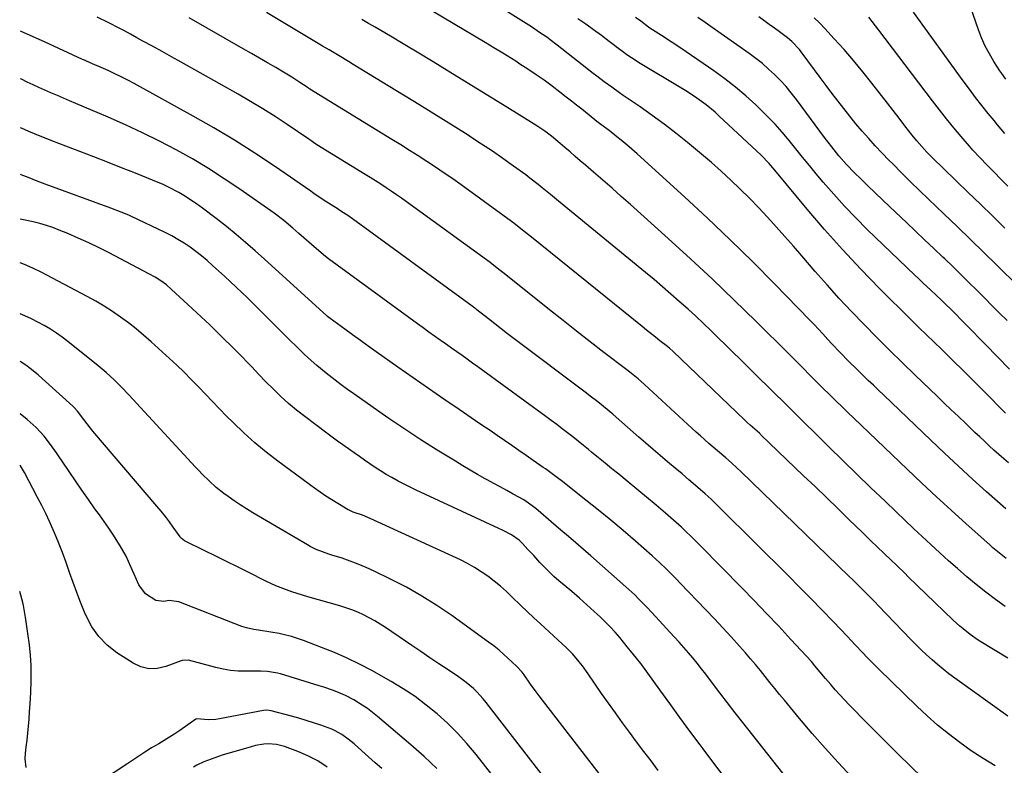
# Model space of a CAD drawing. Units: inches. Extents: x 1841541 to 1846808, y 415854 to 421178.
# Drawn here: x 1841544 to 1841940, y 417279 to 417578 of the extents above; entities that cross this region are included whole.
import ezdxf

# ---------------------------------------------------------------- set-up
doc = ezdxf.new("R2010")
doc.units = ezdxf.units.IN
doc.header["$MEASUREMENT"] = 0
doc.layers.add('7', color=7, linetype='Continuous')
doc.layers.add('8', color=7, linetype='Continuous')

msp = doc.modelspace()

# ---------------------------------------------------------------- linework, layer by layer
at = {"layer": '7', "color": 18}
for points in [[(1841939.9, 417342.57, 1864), (1841935.96, 417345.46, 1864), (1841932.07, 417348.42, 1864), (1841928.26, 417351.48, 1864), (1841924.51, 417354.61, 1864), (1841920.74, 417357.87, 1864), (1841917.14, 417361.04, 1864), (1841913.57, 417364.25, 1864), (1841910.03, 417367.49, 1864), (1841906.52, 417370.75, 1864), (1841903.01, 417374.03, 1864), (1841899.52, 417377.33, 1864), (1841896.04, 417380.64, 1864), (1841891.6, 417384.88, 1864), (1841885.93, 417390.33, 1864), (1841880.26, 417395.79, 1864), (1841874.62, 417401.28, 1864), (1841869, 417406.78, 1864), (1841864.37, 417411.33, 1864), (1841858.21, 417417.39, 1864), (1841852.05, 417423.45, 1864), (1841845.9, 417429.52, 1864), (1841839.76, 417435.59, 1864), (1841833.35, 417441.93, 1864), (1841830.41, 417444.83, 1864), (1841827.46, 417447.73, 1864), (1841824.5, 417450.63, 1864), (1841821.54, 417453.52, 1864), (1841818.55, 417456.39, 1864), (1841815.54, 417459.22, 1864), (1841812.49, 417462.02, 1864), (1841808.9, 417465.23, 1864), (1841805.53, 417468.17, 1864), (1841802.14, 417471.09, 1864), (1841798.72, 417473.98, 1864), (1841795.27, 417476.84, 1864), (1841760.33, 417505.54, 1864), (1841757.08, 417508.21, 1864), (1841753.83, 417510.86, 1864), (1841752.18, 417512.17, 1864), (1841748.85, 417514.74, 1864), (1841747.17, 417515.99, 1864), (1841742.2, 417519.6, 1864), (1841737.99, 417522.61, 1864), (1841733.75, 417525.56, 1864), (1841729.44, 417528.43, 1864), (1841725.11, 417531.25, 1864), (1841723.99, 417531.96, 1864), (1841719.06, 417535.08, 1864), (1841714.11, 417538.18, 1864), (1841709.15, 417541.26, 1864), (1841704.18, 417544.32, 1864), (1841677.83, 417560.44, 1864), (1841675.93, 417561.6, 1864), (1841672.13, 417563.88, 1864), (1841668.19, 417566.23, 1864), (1841665.53, 417567.79, 1864), (1841663.75, 417568.83, 1864), (1841661.1, 417570.41, 1864), (1841649.65, 417577.32, 1864), (1841643.04, 417581.29, 1864)], [(1841940.07, 417381.86, 1868), (1841932.34, 417388.76, 1868), (1841926.7, 417393.85, 1868), (1841921.09, 417398.98, 1868), (1841915.54, 417404.17, 1868), (1841910.02, 417409.39, 1868), (1841891.05, 417427.53, 1868), (1841888.98, 417429.51, 1868), (1841886.9, 417431.5, 1868), (1841884.83, 417433.48, 1868), (1841882.1, 417436.1, 1868), (1841880.37, 417437.78, 1868), (1841876.93, 417441.18, 1868), (1841873.55, 417444.64, 1868), (1841870.24, 417448.16, 1868), (1841868.6, 417449.94, 1868), (1841866.63, 417452.11, 1868), (1841864.86, 417454.01, 1868), (1841863.08, 417455.88, 1868), (1841861.28, 417457.75, 1868), (1841847.27, 417472.11, 1868), (1841838.38, 417481.06, 1868), (1841829.39, 417489.91, 1868), (1841820.24, 417498.59, 1868), (1841810.99, 417507.17, 1868), (1841791.95, 417524.53, 1868), (1841788.79, 417527.32, 1868), (1841785.55, 417530, 1868), (1841783.84, 417531.36, 1868), (1841780.64, 417533.85, 1868), (1841777.41, 417536.3, 1868), (1841775.81, 417537.54, 1868), (1841772.63, 417540.06, 1868), (1841769.67, 417542.45, 1868), (1841767.61, 417544.08, 1868), (1841765.55, 417545.7, 1868), (1841763.48, 417547.31, 1868), (1841760.88, 417549.32, 1868), (1841757.73, 417551.7, 1868), (1841754.54, 417554.03, 1868), (1841751.3, 417556.28, 1868), (1841748.02, 417558.48, 1868), (1841744.85, 417560.55, 1868), (1841743.13, 417561.67, 1868), (1841741.39, 417562.78, 1868), (1841737.9, 417564.95, 1868), (1841734.38, 417567.09, 1868), (1841730.85, 417569.2, 1868), (1841705.15, 417584.44, 1868)], [(1841939.67, 417532.6, 1884), (1841936.81, 417536.11, 1884), (1841935.38, 417537.87, 1884), (1841933.04, 417540.74, 1884), (1841930.47, 417543.95, 1884), (1841927.94, 417547.19, 1884), (1841925.46, 417550.47, 1884), (1841923.02, 417553.78, 1884), (1841903.04, 417581.39, 1884)], [(1841940.11, 417554.52, 1886), (1841938.51, 417556.73, 1886), (1841937.75, 417557.86, 1886), (1841935.35, 417561.59, 1886), (1841933.52, 417564.65, 1886), (1841931.84, 417567.8, 1886), (1841930.38, 417571.05, 1886), (1841929.08, 417574.37, 1886), (1841925.86, 417583.51, 1886)], [(1841940.89, 417321.88, 1862), (1841930.14, 417328.42, 1862), (1841928.64, 417329.38, 1862), (1841925.73, 417331.41, 1862), (1841922.96, 417333.63, 1862), (1841921.61, 417334.78, 1862), (1841918.99, 417337.19, 1862), (1841900.79, 417354.74, 1862), (1841899.63, 417355.85, 1862), (1841896.16, 417359.18, 1862), (1841893.85, 417361.39, 1862), (1841891.53, 417363.61, 1862), (1841888.09, 417366.9, 1862), (1841886.17, 417368.74, 1862), (1841884.26, 417370.59, 1862), (1841882.36, 417372.44, 1862), (1841877.09, 417377.57, 1862), (1841872.54, 417381.98, 1862), (1841867.99, 417386.38, 1862), (1841863.44, 417390.78, 1862), (1841858.87, 417395.17, 1862), (1841841.7, 417411.64, 1862), (1841841.54, 417411.8, 1862), (1841841.06, 417412.26, 1862), (1841837.36, 417415.51, 1862), (1841836.21, 417416.53, 1862), (1841835.65, 417417.05, 1862), (1841835.09, 417417.58, 1862), (1841806.44, 417445.1, 1862), (1841805.01, 417446.37, 1862), (1841804.42, 417446.85, 1862), (1841804.12, 417447.08, 1862), (1841801.09, 417449.4, 1862), (1841799.28, 417450.8, 1862), (1841795.69, 417453.62, 1862), (1841793.9, 417455.06, 1862), (1841749.42, 417491, 1862), (1841748.25, 417491.94, 1862), (1841745.92, 417493.81, 1862), (1841742.38, 417496.57, 1862), (1841739.98, 417498.35, 1862), (1841721.19, 417511.99, 1862), (1841717.81, 417514.4, 1862), (1841714.4, 417516.78, 1862), (1841710.95, 417519.11, 1862), (1841707.48, 417521.4, 1862), (1841703.98, 417523.65, 1862), (1841700.46, 417525.88, 1862), (1841696.94, 417528.08, 1862), (1841693.4, 417530.27, 1862), (1841660.37, 417550.5, 1862), (1841659.96, 417550.77, 1862), (1841659.3, 417551.22, 1862), (1841656.37, 417553.21, 1862), (1841654.77, 417554.27, 1862), (1841653.15, 417555.31, 1862), (1841649.85, 417557.31, 1862), (1841646.68, 417559.15, 1862), (1841643.43, 417561.04, 1862), (1841640.18, 417562.93, 1862), (1841636.92, 417564.8, 1862), (1841633.66, 417566.67, 1862), (1841611.91, 417579.13, 1862)], [(1841940.26, 417361.9, 1866), (1841937.57, 417364.03, 1866), (1841934.94, 417366.24, 1866), (1841933.65, 417367.37, 1866), (1841924.17, 417375.85, 1866), (1841918.17, 417381.27, 1866), (1841912.21, 417386.72, 1866), (1841906.31, 417392.23, 1866), (1841900.44, 417397.79, 1866), (1841879.03, 417418.28, 1866), (1841876.66, 417420.56, 1866), (1841874.29, 417422.85, 1866), (1841871.93, 417425.15, 1866), (1841868.92, 417428.1, 1866), (1841866.9, 417430.1, 1866), (1841864.89, 417432.09, 1866), (1841862.88, 417434.1, 1866), (1841860.88, 417436.1, 1866), (1841858.88, 417438.12, 1866), (1841856.88, 417440.12, 1866), (1841854.87, 417442.13, 1866), (1841852.86, 417444.13, 1866), (1841839.67, 417457.23, 1866), (1841830.99, 417465.71, 1866), (1841822.23, 417474.11, 1866), (1841813.35, 417482.37, 1866), (1841804.38, 417490.54, 1866), (1841789.22, 417504.13, 1866), (1841785.56, 417507.4, 1866), (1841781.88, 417510.64, 1866), (1841778.19, 417513.86, 1866), (1841774.47, 417517.06, 1866), (1841771.16, 417519.9, 1866), (1841769.09, 417521.68, 1866), (1841767.03, 417523.46, 1866), (1841764.97, 417525.24, 1866), (1841762.92, 417527.03, 1866), (1841760.07, 417529.5, 1866), (1841757.47, 417531.61, 1866), (1841754.79, 417533.61, 1866), (1841752.02, 417535.49, 1866), (1841750.61, 417536.39, 1866), (1841739.52, 417543.25, 1866), (1841733.65, 417546.88, 1866), (1841727.77, 417550.5, 1866), (1841721.89, 417554.12, 1866), (1841716.01, 417557.72, 1866), (1841715.58, 417557.99, 1866), (1841709.9, 417561.45, 1866), (1841704.21, 417564.89, 1866), (1841698.51, 417568.3, 1866), (1841692.8, 417571.7, 1866), (1841686.67, 417575.33, 1866), (1841684.01, 417576.9, 1866), (1841681.35, 417578.47, 1866)], [(1841940.04, 417420.29, 1872), (1841938.27, 417422.06, 1872), (1841936.5, 417423.83, 1872), (1841934.75, 417425.61, 1872), (1841932.99, 417427.39, 1872), (1841930.89, 417429.54, 1872), (1841928.08, 417432.39, 1872), (1841925.25, 417435.22, 1872), (1841922.4, 417438.03, 1872), (1841919.53, 417440.82, 1872), (1841914.35, 417445.82, 1872), (1841911.28, 417448.8, 1872), (1841908.22, 417451.78, 1872), (1841905.17, 417454.77, 1872), (1841902.13, 417457.78, 1872), (1841889.39, 417470.44, 1872), (1841881.84, 417478.15, 1872), (1841874.44, 417486, 1872), (1841867.27, 417494.07, 1872), (1841860.25, 417502.27, 1872), (1841847.9, 417517.12, 1872), (1841844.95, 417520.62, 1872), (1841841.78, 417523.93, 1872), (1841824.97, 417539.69, 1872), (1841823.26, 417541.23, 1872), (1841819.7, 417544.15, 1872), (1841815.98, 417546.86, 1872), (1841812.13, 417549.39, 1872), (1841810.17, 417550.6, 1872), (1841792.44, 417561.21, 1872), (1841791.49, 417561.8, 1872), (1841787.79, 417564.31, 1872), (1841786, 417565.64, 1872), (1841785.1, 417566.31, 1872), (1841780.71, 417569.67, 1872), (1841777.6, 417572, 1872), (1841774.47, 417574.3, 1872), (1841771.29, 417576.54, 1872), (1841768.1, 417578.75, 1872)], [(1841941.65, 417437.93, 1874), (1841936.76, 417442.88, 1874), (1841931.91, 417447.85, 1874), (1841924.3, 417455.71, 1874), (1841922.23, 417457.83, 1874), (1841920.15, 417459.94, 1874), (1841918.05, 417462.04, 1874), (1841915.93, 417464.1, 1874), (1841914.43, 417465.53, 1874), (1841911.99, 417467.83, 1874), (1841909.97, 417469.69, 1874), (1841906.74, 417472.71, 1874), (1841905.13, 417474.23, 1874), (1841903.54, 417475.76, 1874), (1841884.42, 417494.15, 1874), (1841879.81, 417498.73, 1874), (1841875.3, 417503.41, 1874), (1841870.95, 417508.23, 1874), (1841866.7, 417513.15, 1874), (1841863.9, 417516.5, 1874), (1841861.15, 417519.82, 1874), (1841858.4, 417523.16, 1874), (1841855.69, 417526.52, 1874), (1841852.99, 417529.89, 1874), (1841850.23, 417533.21, 1874), (1841847.38, 417536.45, 1874), (1841844.4, 417539.55, 1874), (1841841.32, 417542.57, 1874), (1841839.65, 417544.13, 1874), (1841835.6, 417547.78, 1874), (1841831.44, 417551.3, 1874), (1841827.13, 417554.63, 1874), (1841822.71, 417557.83, 1874), (1841809.56, 417566.93, 1874), (1841805.68, 417569.55, 1874), (1841801.73, 417572.07, 1874), (1841798.07, 417574.35, 1874), (1841797.45, 417574.77, 1874), (1841796.53, 417575.41, 1874), (1841793.38, 417577.75, 1874), (1841791.25, 417579.26, 1874)], [(1841940.6, 417457.52, 1876), (1841937.62, 417460.5, 1876), (1841934.65, 417463.48, 1876), (1841931.67, 417466.45, 1876), (1841928.69, 417469.43, 1876), (1841925.17, 417472.92, 1876), (1841921.99, 417476.05, 1876), (1841918.79, 417479.16, 1876), (1841915.58, 417482.25, 1876), (1841914.76, 417483.04, 1876), (1841911.12, 417486.51, 1876), (1841907.48, 417489.98, 1876), (1841903.83, 417493.44, 1876), (1841900.18, 417496.89, 1876), (1841893.51, 417503.17, 1876), (1841890.56, 417505.96, 1876), (1841887.63, 417508.77, 1876), (1841884.71, 417511.59, 1876), (1841881.8, 417514.42, 1876), (1841879.32, 417516.85, 1876), (1841876.09, 417520.2, 1876), (1841873.04, 417523.71, 1876), (1841870.13, 417527.34, 1876), (1841867.31, 417531.04, 1876), (1841855.95, 417546.32, 1876), (1841853.91, 417548.94, 1876), (1841851.78, 417551.49, 1876), (1841849.54, 417553.94, 1876), (1841847.21, 417556.31, 1876), (1841844.77, 417558.57, 1876), (1841842.27, 417560.75, 1876), (1841839.66, 417562.8, 1876), (1841836.99, 417564.77, 1876), (1841822.1, 417575.19, 1876), (1841819.23, 417577.21, 1876), (1841816.35, 417579.22, 1876)], [(1841945.11, 417471.27, 1878), (1841936.6, 417479.65, 1878), (1841931.28, 417484.87, 1878), (1841925.94, 417490.07, 1878), (1841920.58, 417495.24, 1878), (1841915.21, 417500.4, 1878), (1841909.08, 417506.26, 1878), (1841905.45, 417509.76, 1878), (1841901.83, 417513.28, 1878), (1841898.24, 417516.83, 1878), (1841894.68, 417520.41, 1878), (1841893.1, 417521.99, 1878), (1841890.37, 417524.81, 1878), (1841887.67, 417527.67, 1878), (1841885.04, 417530.59, 1878), (1841882.42, 417533.57, 1878), (1841879.9, 417536.56, 1878), (1841877.41, 417539.58, 1878), (1841874.98, 417542.65, 1878), (1841872.58, 417545.74, 1878), (1841870.22, 417548.87, 1878), (1841867.86, 417551.99, 1878), (1841865.52, 417555.13, 1878), (1841863.19, 417558.27, 1878), (1841857.86, 417565.49, 1878), (1841857.17, 417566.37, 1878), (1841854.14, 417569.64, 1878), (1841852.44, 417571.09, 1878), (1841849.18, 417573.48, 1878), (1841847.09, 417575, 1878), (1841844.99, 417576.51, 1878), (1841842.9, 417578.03, 1878), (1841840.81, 417579.55, 1878)], [(1841940.92, 417511.49, 1882), (1841938.17, 417514.33, 1882), (1841935.39, 417517.13, 1882), (1841932.61, 417519.93, 1882), (1841929.65, 417522.97, 1882), (1841926.85, 417526.03, 1882), (1841925.49, 417527.59, 1882), (1841922.2, 417531.46, 1882), (1841919.24, 417535, 1882), (1841916.32, 417538.57, 1882), (1841913.46, 417542.19, 1882), (1841910.64, 417545.83, 1882), (1841889.08, 417574.11, 1882), (1841887.72, 417575.89, 1882), (1841885, 417579.45, 1882)], [(1841935.81, 417278.65, 1858), (1841930.95, 417281.56, 1858), (1841926.23, 417284.68, 1858), (1841921.59, 417287.95, 1858), (1841917.1, 417291.41, 1858), (1841912.7, 417294.99, 1858), (1841908.46, 417298.74, 1858), (1841904.31, 417302.61, 1858), (1841889.02, 417317.47, 1858), (1841887.41, 417319.07, 1858), (1841884.23, 417322.3, 1858), (1841882.67, 417323.95, 1858), (1841879.56, 417327.26, 1858), (1841878, 417328.9, 1858), (1841876.44, 417330.55, 1858), (1841870.7, 417336.57, 1858), (1841866.25, 417341.2, 1858), (1841861.77, 417345.81, 1858), (1841857.26, 417350.38, 1858), (1841852.72, 417354.93, 1858), (1841825.51, 417381.94, 1858), (1841823.97, 417383.47, 1858), (1841821.64, 417385.73, 1858), (1841819.23, 417387.92, 1858), (1841815.44, 417391.22, 1858), (1841812.72, 417393.57, 1858), (1841809.98, 417395.91, 1858), (1841807.24, 417398.23, 1858), (1841804.17, 417400.8, 1858), (1841801.25, 417403.24, 1858), (1841798.35, 417405.7, 1858), (1841795.48, 417408.19, 1858), (1841792.61, 417410.68, 1858), (1841783.58, 417418.63, 1858), (1841782.13, 417419.9, 1858), (1841780.66, 417421.15, 1858), (1841777.68, 417423.6, 1858), (1841776.17, 417424.81, 1858), (1841773.12, 417427.18, 1858), (1841771.59, 417428.35, 1858), (1841742.49, 417450.19, 1858), (1841739.9, 417452.16, 1858), (1841737.31, 417454.14, 1858), (1841734.74, 417456.14, 1858), (1841732.18, 417458.15, 1858), (1841727.54, 417461.82, 1858), (1841727.07, 417462.19, 1858), (1841726.37, 417462.73, 1858), (1841725.66, 417463.26, 1858), (1841677.48, 417498.39, 1858), (1841676.07, 417499.39, 1858), (1841673.91, 417500.84, 1858), (1841672.46, 417501.78, 1858), (1841671.73, 417502.24, 1858), (1841666.09, 417505.79, 1858), (1841662.07, 417508.52, 1858), (1841661.41, 417508.98, 1858), (1841660.74, 417509.44, 1858), (1841646.23, 417519.47, 1858), (1841638.23, 417524.82, 1858), (1841630.12, 417530, 1858), (1841621.86, 417534.93, 1858), (1841613.5, 417539.69, 1858), (1841589.81, 417552.71, 1858), (1841587.22, 417554.08, 1858), (1841584.62, 417555.42, 1858), (1841581.98, 417556.69, 1858), (1841579.32, 417557.92, 1858), (1841575.61, 417559.58, 1858), (1841573.97, 417560.3, 1858), (1841570.69, 417561.72, 1858), (1841569.87, 417562.08, 1858), (1841569.05, 417562.45, 1858), (1841553.78, 417569.44, 1858), (1841545.62, 417573.15, 1858), (1841544.17, 417573.8, 1858)], [(1841906.98, 417273.43, 1856), (1841901.34, 417278.9, 1856), (1841897.06, 417283.09, 1856), (1841892.81, 417287.3, 1856), (1841888.58, 417291.54, 1856), (1841884.37, 417295.8, 1856), (1841877.18, 417303.12, 1856), (1841875.27, 417305.1, 1856), (1841873.4, 417307.11, 1856), (1841871.56, 417309.16, 1856), (1841869.76, 417311.24, 1856), (1841867.62, 417313.76, 1856), (1841865.52, 417316.3, 1856), (1841863.42, 417318.84, 1856), (1841861.96, 417320.48, 1856), (1841853.74, 417329.41, 1856), (1841848.86, 417334.66, 1856), (1841843.95, 417339.87, 1856), (1841838.98, 417345.04, 1856), (1841833.98, 417350.17, 1856), (1841817.38, 417367.03, 1856), (1841814.17, 417370.26, 1856), (1841810.9, 417373.43, 1856), (1841809.77, 417374.45, 1856), (1841808.64, 417375.46, 1856), (1841803.34, 417380.06, 1856), (1841799.53, 417383.34, 1856), (1841795.7, 417386.6, 1856), (1841791.83, 417389.81, 1856), (1841787.94, 417392.99, 1856), (1841784.56, 417395.73, 1856), (1841781.83, 417397.94, 1856), (1841779.1, 417400.17, 1856), (1841776.38, 417402.39, 1856), (1841773.66, 417404.63, 1856), (1841772.42, 417405.65, 1856), (1841770.32, 417407.36, 1856), (1841768.2, 417409.06, 1856), (1841766.07, 417410.74, 1856), (1841763.93, 417412.41, 1856), (1841761.77, 417414.05, 1856), (1841759.6, 417415.69, 1856), (1841757.42, 417417.31, 1856), (1841755.24, 417418.92, 1856), (1841729.94, 417437.41, 1856), (1841727.86, 417438.92, 1856), (1841725.77, 417440.43, 1856), (1841723.68, 417441.93, 1856), (1841721.58, 417443.42, 1856), (1841719.48, 417444.91, 1856), (1841717.38, 417446.4, 1856), (1841715.28, 417447.89, 1856), (1841713.18, 417449.37, 1856), (1841712.81, 417449.63, 1856), (1841710.53, 417451.25, 1856), (1841708.25, 417452.88, 1856), (1841705.98, 417454.52, 1856), (1841703.72, 417456.17, 1856), (1841667.94, 417482.3, 1856), (1841666.68, 417483.24, 1856), (1841663.06, 417486.28, 1856), (1841656.04, 417492.55, 1856), (1841653.62, 417494.66, 1856), (1841649.9, 417497.72, 1856), (1841646.04, 417500.6, 1856), (1841632.26, 417510.27, 1856), (1841626.01, 417514.5, 1856), (1841619.67, 417518.57, 1856), (1841613.19, 417522.42, 1856), (1841606.61, 417526.12, 1856), (1841599.92, 417529.61, 1856), (1841593.17, 417532.97, 1856), (1841586.32, 417536.13, 1856), (1841579.41, 417539.17, 1856), (1841566.34, 417544.7, 1856), (1841563.86, 417545.75, 1856), (1841561.39, 417546.81, 1856), (1841558.92, 417547.87, 1856), (1841556.31, 417548.99, 1856), (1841553.93, 417550.04, 1856), (1841551.54, 417551.11, 1856), (1841549.17, 417552.2, 1856), (1841546.81, 417553.31, 1856), (1841544.46, 417554.43, 1856), (1841544.14, 417554.59, 1856)], [(1841878.16, 417274.18, 1854), (1841872.78, 417279.9, 1854), (1841867.49, 417285.69, 1854), (1841862.32, 417291.6, 1854), (1841857.24, 417297.58, 1854), (1841851.13, 417304.93, 1854), (1841849.18, 417307.3, 1854), (1841847.24, 417309.69, 1854), (1841845.32, 417312.09, 1854), (1841843.42, 417314.51, 1854), (1841841.51, 417316.92, 1854), (1841839.56, 417319.3, 1854), (1841837.57, 417321.64, 1854), (1841835.54, 417323.95, 1854), (1841833.05, 417326.74, 1854), (1841829.73, 417330.41, 1854), (1841826.39, 417334.05, 1854), (1841823.01, 417337.66, 1854), (1841819.6, 417341.24, 1854), (1841809.2, 417352.05, 1854), (1841807.85, 417353.45, 1854), (1841805.11, 417356.25, 1854), (1841803.74, 417357.65, 1854), (1841800.94, 417360.37, 1854), (1841799.5, 417361.69, 1854), (1841798.04, 417362.99, 1854), (1841791.25, 417368.9, 1854), (1841786.34, 417373.11, 1854), (1841781.4, 417377.26, 1854), (1841776.39, 417381.33, 1854), (1841771.34, 417385.35, 1854), (1841761.35, 417393.19, 1854), (1841760.47, 417393.87, 1854), (1841757.8, 417395.9, 1854), (1841755.08, 417397.88, 1854), (1841754.17, 417398.52, 1854), (1841750.22, 417401.28, 1854), (1841747.33, 417403.3, 1854), (1841744.44, 417405.31, 1854), (1841741.54, 417407.31, 1854), (1841738.64, 417409.31, 1854), (1841735.73, 417411.3, 1854), (1841732.82, 417413.29, 1854), (1841729.91, 417415.27, 1854), (1841727, 417417.26, 1854), (1841720.41, 417421.74, 1854), (1841714.22, 417425.97, 1854), (1841708.04, 417430.23, 1854), (1841701.88, 417434.52, 1854), (1841695.73, 417438.83, 1854), (1841687.03, 417444.97, 1854), (1841683.87, 417447.21, 1854), (1841680.72, 417449.46, 1854), (1841677.58, 417451.73, 1854), (1841674.44, 417454, 1854), (1841668.57, 417458.28, 1854), (1841668, 417458.72, 1854), (1841667.45, 417459.19, 1854), (1841667.27, 417459.34, 1854), (1841667.09, 417459.5, 1854), (1841642.15, 417482.19, 1854), (1841638.4, 417485.54, 1854), (1841634.6, 417488.84, 1854), (1841630.74, 417492.07, 1854), (1841626.84, 417495.25, 1854), (1841623.34, 417498.05, 1854), (1841621.14, 417499.77, 1854), (1841618.92, 417501.45, 1854), (1841616.66, 417503.09, 1854), (1841614.38, 417504.7, 1854), (1841613.62, 417505.22, 1854), (1841609.71, 417507.75, 1854), (1841607.69, 417508.92, 1854), (1841603.56, 417511.1, 1854), (1841601.46, 417512.12, 1854), (1841597.17, 417513.96, 1854), (1841590.33, 417516.68, 1854), (1841584.74, 417518.89, 1854), (1841579.14, 417521.1, 1854), (1841573.53, 417523.28, 1854), (1841567.91, 417525.45, 1854), (1841556.74, 417529.75, 1854), (1841554.4, 417530.67, 1854), (1841552.06, 417531.59, 1854), (1841549.73, 417532.54, 1854), (1841547.41, 417533.5, 1854), (1841544.45, 417534.76, 1854), (1841544.11, 417534.92, 1854)], [(1841856.51, 417267.99, 1852), (1841834.39, 417296.03, 1852), (1841831.31, 417299.96, 1852), (1841828.24, 417303.91, 1852), (1841825.2, 417307.88, 1852), (1841822.18, 417311.87, 1852), (1841819.52, 417315.41, 1852), (1841817.82, 417317.61, 1852), (1841816.1, 417319.8, 1852), (1841814.32, 417321.94, 1852), (1841812.52, 417324.06, 1852), (1841810.69, 417326.16, 1852), (1841808.84, 417328.24, 1852), (1841806.98, 417330.31, 1852), (1841805.1, 417332.36, 1852), (1841800.92, 417336.89, 1852), (1841797.65, 417340.41, 1852), (1841796.01, 417342.16, 1852), (1841792.68, 417345.62, 1852), (1841790.97, 417347.31, 1852), (1841787.44, 417350.56, 1852), (1841773.31, 417362.95, 1852), (1841770.33, 417365.56, 1852), (1841767.34, 417368.15, 1852), (1841764.33, 417370.73, 1852), (1841761.32, 417373.31, 1852), (1841757.36, 417376.68, 1852), (1841756.33, 417377.56, 1852), (1841753.27, 417380.26, 1852), (1841751.21, 417382.03, 1852), (1841747.4, 417384.83, 1852), (1841746.39, 417385.45, 1852), (1841742.18, 417387.79, 1852), (1841739.54, 417389.23, 1852), (1841736.91, 417390.67, 1852), (1841734.28, 417392.11, 1852), (1841731.64, 417393.54, 1852), (1841730.83, 417393.98, 1852), (1841727.81, 417395.66, 1852), (1841724.8, 417397.38, 1852), (1841721.83, 417399.15, 1852), (1841718.88, 417400.96, 1852), (1841711.6, 417405.49, 1852), (1841705.07, 417409.65, 1852), (1841698.58, 417413.87, 1852), (1841692.16, 417418.2, 1852), (1841685.79, 417422.61, 1852), (1841678.09, 417428.03, 1852), (1841675.55, 417429.84, 1852), (1841673.04, 417431.68, 1852), (1841670.55, 417433.56, 1852), (1841666.9, 417436.4, 1852), (1841663.25, 417439.39, 1852), (1841659.72, 417442.54, 1852), (1841658, 417444.16, 1852), (1841654.59, 417447.44, 1852), (1841652.91, 417449.11, 1852), (1841644.21, 417457.83, 1852), (1841639.77, 417462.22, 1852), (1841635.29, 417466.58, 1852), (1841630.76, 417470.88, 1852), (1841626.19, 417475.15, 1852), (1841621.27, 417479.69, 1852), (1841619.11, 417481.61, 1852), (1841616.89, 417483.48, 1852), (1841614.61, 417485.26, 1852), (1841612.27, 417486.98, 1852), (1841609.87, 417488.59, 1852), (1841607.41, 417490.12, 1852), (1841604.88, 417491.52, 1852), (1841602.3, 417492.83, 1852), (1841588.69, 417499.36, 1852), (1841587.68, 417499.82, 1852), (1841584.59, 417501.1, 1852), (1841580.42, 417502.65, 1852), (1841554.06, 417512.36, 1852), (1841550.84, 417513.56, 1852), (1841547.62, 417514.79, 1852), (1841544.42, 417516.05, 1852), (1841544.07, 417516.19, 1852)], [(1841800.43, 417276.74, 1848), (1841797.54, 417280.57, 1848), (1841794.64, 417284.4, 1848), (1841791.75, 417288.24, 1848), (1841788.87, 417292.09, 1848), (1841786.01, 417295.95, 1848), (1841783.19, 417299.84, 1848), (1841780.41, 417303.76, 1848), (1841777.67, 417307.7, 1848), (1841772.3, 417315.52, 1848), (1841769.95, 417318.77, 1848), (1841768.7, 417320.35, 1848), (1841766.09, 417323.41, 1848), (1841763.3, 417326.3, 1848), (1841761.85, 417327.69, 1848), (1841753.16, 417335.62, 1848), (1841750.45, 417338.12, 1848), (1841747.75, 417340.64, 1848), (1841745.08, 417343.19, 1848), (1841741.78, 417346.4, 1848), (1841739.43, 417348.61, 1848), (1841737.02, 417350.76, 1848), (1841734.52, 417352.8, 1848), (1841731.97, 417354.77, 1848), (1841729.32, 417356.61, 1848), (1841726.6, 417358.33, 1848), (1841723.79, 417359.88, 1848), (1841720.9, 417361.32, 1848), (1841684.71, 417377.98, 1848), (1841683.65, 417378.45, 1848), (1841681.5, 417379.31, 1848), (1841677.78, 417380.59, 1848), (1841676.15, 417381.3, 1848), (1841675.76, 417381.52, 1848), (1841671.67, 417383.95, 1848), (1841669.26, 417385.42, 1848), (1841666.88, 417386.94, 1848), (1841664.55, 417388.54, 1848), (1841662.25, 417390.18, 1848), (1841647.5, 417401.03, 1848), (1841642.81, 417404.65, 1848), (1841638.24, 417408.42, 1848), (1841633.84, 417412.38, 1848), (1841629.57, 417416.49, 1848), (1841626.96, 417419.11, 1848), (1841624.09, 417422.02, 1848), (1841621.24, 417424.95, 1848), (1841618.41, 417427.9, 1848), (1841615.59, 417430.87, 1848), (1841612.75, 417433.81, 1848), (1841609.87, 417436.71, 1848), (1841606.92, 417439.53, 1848), (1841603.93, 417442.32, 1848), (1841596.56, 417448.99, 1848), (1841593.59, 417451.59, 1848), (1841590.57, 417454.13, 1848), (1841587.46, 417456.55, 1848), (1841584.3, 417458.91, 1848), (1841581.05, 417461.15, 1848), (1841577.74, 417463.29, 1848), (1841574.34, 417465.29, 1848), (1841570.89, 417467.19, 1848), (1841552.36, 417476.89, 1848), (1841549.09, 417478.5, 1848), (1841545.77, 417480, 1848), (1841544.01, 417480.69, 1848)], [(1841779.32, 417272.05, 1846), (1841752.6, 417306.72, 1846), (1841751.42, 417308.28, 1846), (1841749.1, 417311.43, 1846), (1841746.48, 417315.12, 1846), (1841745.68, 417316.2, 1846), (1841743.47, 417318.71, 1846), (1841740.01, 417321.88, 1846), (1841738.26, 417323.46, 1846), (1841736.5, 417325.03, 1846), (1841733.75, 417327.26, 1846), (1841732.8, 417327.96, 1846), (1841717.41, 417338.98, 1846), (1841711.49, 417343, 1846), (1841705.44, 417346.82, 1846), (1841699.21, 417350.33, 1846), (1841692.86, 417353.63, 1846), (1841686.21, 417356.88, 1846), (1841683.06, 417358.33, 1846), (1841679.87, 417359.68, 1846), (1841676.63, 417360.89, 1846), (1841673.34, 417362.01, 1846), (1841669.27, 417363.29, 1846), (1841668, 417363.71, 1846), (1841665.47, 417364.59, 1846), (1841662.98, 417365.56, 1846), (1841660.57, 417366.72, 1846), (1841659.4, 417367.37, 1846), (1841637.53, 417380.24, 1846), (1841634.97, 417381.8, 1846), (1841632.44, 417383.41, 1846), (1841629.97, 417385.09, 1846), (1841627.52, 417386.82, 1846), (1841625.84, 417388.05, 1846), (1841622.77, 417390.46, 1846), (1841619.88, 417393.08, 1846), (1841617.12, 417395.83, 1846), (1841615.77, 417397.24, 1846), (1841614.43, 417398.67, 1846), (1841587.67, 417427.68, 1846), (1841584.73, 417430.77, 1846), (1841581.7, 417433.76, 1846), (1841578.56, 417436.64, 1846), (1841576.94, 417438.02, 1846), (1841575.29, 417439.37, 1846), (1841563.2, 417449.05, 1846), (1841560.91, 417450.79, 1846), (1841558.56, 417452.46, 1846), (1841556.13, 417454.01, 1846), (1841553.64, 417455.48, 1846), (1841551.1, 417456.85, 1846), (1841548.53, 417458.16, 1846), (1841545.91, 417459.39, 1846), (1841543.98, 417460.23, 1846)], [(1841766.18, 417258.93, 1844), (1841731.32, 417304.11, 1844), (1841730.11, 417305.58, 1844), (1841727.52, 417308.36, 1844), (1841726.14, 417309.67, 1844), (1841723.21, 417312.11, 1844), (1841721.68, 417313.24, 1844), (1841720.12, 417314.34, 1844), (1841715.95, 417317.13, 1844), (1841712.29, 417319.59, 1844), (1841708.63, 417322.06, 1844), (1841704.98, 417324.53, 1844), (1841701.33, 417327.02, 1844), (1841690.82, 417334.19, 1844), (1841688.68, 417335.57, 1844), (1841686.51, 417336.89, 1844), (1841684.28, 417338.1, 1844), (1841682.01, 417339.25, 1844), (1841679.68, 417340.29, 1844), (1841677.33, 417341.24, 1844), (1841674.93, 417342.08, 1844), (1841672.51, 417342.84, 1844), (1841659.58, 417346.53, 1844), (1841657.42, 417347.17, 1844), (1841653.11, 417348.54, 1844), (1841650.98, 417349.28, 1844), (1841646.78, 417350.91, 1844), (1841644.72, 417351.84, 1844), (1841642.69, 417352.81, 1844), (1841635.64, 417356.36, 1844), (1841631.3, 417358.54, 1844), (1841626.95, 417360.71, 1844), (1841622.6, 417362.86, 1844), (1841618.24, 417365, 1844), (1841610.05, 417369.01, 1844), (1841608.66, 417370.12, 1844), (1841608.47, 417370.35, 1844), (1841608.29, 417370.59, 1844), (1841605.53, 417374.48, 1844), (1841603.94, 417376.65, 1844), (1841602.32, 417378.78, 1844), (1841600.65, 417380.88, 1844), (1841598.93, 417382.94, 1844), (1841573.19, 417413.13, 1844), (1841572.26, 417414.25, 1844), (1841569.6, 417417.71, 1844), (1841567.04, 417421.14, 1844), (1841565.66, 417422.64, 1844), (1841565.16, 417423.11, 1844), (1841552.83, 417434.25, 1844), (1841551.24, 417435.64, 1844), (1841547.97, 417438.28, 1844), (1841546.28, 417439.54, 1844), (1841543.94, 417441.05, 1844)], [(1841742.83, 417263.39, 1842), (1841727.19, 417283.21, 1842), (1841723.56, 417287.55, 1842), (1841719.78, 417291.73, 1842), (1841715.76, 417295.69, 1842), (1841711.58, 417299.49, 1842), (1841707.19, 417303.05, 1842), (1841702.67, 417306.42, 1842), (1841697.96, 417309.52, 1842), (1841693.12, 417312.43, 1842), (1841685.28, 417316.85, 1842), (1841680.37, 417319.46, 1842), (1841675.39, 417321.92, 1842), (1841670.3, 417324.14, 1842), (1841665.13, 417326.2, 1842), (1841657.89, 417328.91, 1842), (1841654.67, 417330.02, 1842), (1841653.04, 417330.52, 1842), (1841649.74, 417331.39, 1842), (1841648.08, 417331.77, 1842), (1841644.73, 417332.36, 1842), (1841639.79, 417333.1, 1842), (1841637.84, 417333.42, 1842), (1841634.96, 417334.02, 1842), (1841634.03, 417334.31, 1842), (1841633.1, 417334.64, 1842), (1841607.79, 417344.47, 1842), (1841603.87, 417345.02, 1842), (1841601.66, 417344.7, 1842), (1841598.53, 417345.03, 1842), (1841594.39, 417347.72, 1842), (1841591.68, 417351.32, 1842), (1841589.8, 417355.59, 1842), (1841589.19, 417357.03, 1842), (1841587.58, 417360.73, 1842), (1841586.54, 417362.88, 1842), (1841584.19, 417367.01, 1842), (1841583.23, 417368.54, 1842), (1841581.46, 417371.31, 1842), (1841579.65, 417374.05, 1842), (1841577.77, 417376.75, 1842), (1841575.86, 417379.42, 1842), (1841574.05, 417381.88, 1842), (1841571.38, 417385.58, 1842), (1841568.74, 417389.3, 1842), (1841566.16, 417393.05, 1842), (1841563.61, 417396.83, 1842), (1841560.84, 417400.99, 1842), (1841559.69, 417402.7, 1842), (1841558.53, 417404.4, 1842), (1841556.15, 417407.76, 1842), (1841553.66, 417411.02, 1842), (1841550.38, 417414.51, 1842), (1841546.8, 417417.7, 1842), (1841543.91, 417420.05, 1842)], [(1841546.35, 417277.89, 1838), (1841545.97, 417281.36, 1838), (1841546.1, 417283.71, 1838), (1841546.58, 417287.15, 1838), (1841546.68, 417288.01, 1838), (1841546.77, 417288.87, 1838), (1841547.53, 417297.35, 1838), (1841547.79, 417300.43, 1838), (1841548.02, 417303.51, 1838), (1841548.26, 417308.14, 1838), (1841548.41, 417312.74, 1838), (1841548.44, 417316.9, 1838), (1841548.37, 417318.98, 1838), (1841548.11, 417323.14, 1838), (1841547.67, 417327.28, 1838), (1841547.04, 417331.83, 1838), (1841546.77, 417333.69, 1838), (1841546.2, 417337.41, 1838), (1841545.44, 417342.17, 1838), (1841545.29, 417342.98, 1838), (1841544.99, 417344.18, 1838), (1841543.79, 417348.64, 1838)], [(1841689.33, 417277.51, 1838), (1841686.61, 417279.87, 1838), (1841683.91, 417282.25, 1838), (1841681.23, 417284.65, 1838), (1841678.18, 417287.39, 1838), (1841675.8, 417289.37, 1838), (1841673.29, 417291.17, 1838), (1841670.62, 417292.7, 1838), (1841669.21, 417293.33, 1838), (1841664.85, 417294.9, 1838), (1841661.92, 417295.88, 1838), (1841658.97, 417296.82, 1838), (1841656, 417297.7, 1838), (1841653.02, 417298.53, 1838), (1841644.86, 417300.73, 1838), (1841644.08, 417300.89, 1838), (1841642.89, 417300.96, 1838), (1841641.71, 417300.84, 1838), (1841624.1, 417297.43, 1838), (1841622.65, 417297.22, 1838), (1841619.73, 417297.11, 1838), (1841614.97, 417297.51, 1838), (1841614.64, 417297.36, 1838), (1841608.18, 417292.87, 1838), (1841606.1, 417291.46, 1838), (1841604, 417290.09, 1838), (1841601.86, 417288.78, 1838), (1841599.7, 417287.5, 1838), (1841596.76, 417285.79, 1838), (1841594.02, 417284.08, 1838), (1841591.32, 417282.28, 1838), (1841587.28, 417279.59, 1838), (1841576.68, 417272.62, 1838)], [(1841667.35, 417278.13, 1836), (1841663.62, 417280.58, 1836), (1841659.65, 417282.63, 1836), (1841655.53, 417284.4, 1836), (1841650.25, 417286.34, 1836), (1841646.98, 417287.19, 1836), (1841643.6, 417287.39, 1836), (1841641.9, 417287.27, 1836), (1841638.53, 417286.72, 1836), (1841636.88, 417286.3, 1836), (1841625.17, 417282.85, 1836), (1841622.2, 417281.89, 1836), (1841617.85, 417280.18, 1836), (1841615.04, 417278.85, 1836), (1841613.66, 417278.13, 1836)]]:
    msp.add_polyline3d(points, dxfattribs=at)
at = {"layer": '8', "color": 18}
for points in [[(1841941.26, 417400.33, 1870), (1841939.27, 417402.02, 1870), (1841937.3, 417403.73, 1870), (1841935.36, 417405.47, 1870), (1841933.44, 417407.23, 1870), (1841931.53, 417409, 1870), (1841929.63, 417410.79, 1870), (1841927.73, 417412.58, 1870), (1841925.84, 417414.37, 1870), (1841923.91, 417416.22, 1870), (1841921.06, 417418.94, 1870), (1841918.21, 417421.66, 1870), (1841915.36, 417424.38, 1870), (1841912.51, 417427.11, 1870), (1841903.74, 417435.51, 1870), (1841898.53, 417440.55, 1870), (1841893.35, 417445.63, 1870), (1841888.22, 417450.75, 1870), (1841883.12, 417455.91, 1870), (1841878.09, 417461.14, 1870), (1841873.14, 417466.43, 1870), (1841868.29, 417471.82, 1870), (1841863.51, 417477.27, 1870), (1841858.2, 417483.45, 1870), (1841854.76, 417487.4, 1870), (1841851.31, 417491.33, 1870), (1841847.81, 417495.22, 1870), (1841844.29, 417499.09, 1870), (1841840.71, 417502.91, 1870), (1841837.07, 417506.66, 1870), (1841833.34, 417510.33, 1870), (1841829.56, 417513.95, 1870), (1841825.69, 417517.49, 1870), (1841821.78, 417520.97, 1870), (1841817.8, 417524.38, 1870), (1841813.78, 417527.74, 1870), (1841812.23, 417529.01, 1870), (1841807.55, 417532.73, 1870), (1841802.82, 417536.38, 1870), (1841798, 417539.9, 1870), (1841793.11, 417543.34, 1870), (1841786.33, 417547.99, 1870), (1841784.79, 417549.05, 1870), (1841781.75, 417551.21, 1870), (1841778.74, 417553.41, 1870), (1841775.77, 417555.66, 1870), (1841774.29, 417556.8, 1870), (1841759.81, 417568.17, 1870), (1841757.04, 417570.28, 1870), (1841755.62, 417571.3, 1870), (1841752.75, 417573.28, 1870), (1841749.84, 417575.2, 1870), (1841748.37, 417576.14, 1870), (1841718.78, 417594.79, 1870)], [(1841940.93, 417298.62, 1860), (1841919.61, 417313.84, 1860), (1841917.24, 417315.59, 1860), (1841914.92, 417317.39, 1860), (1841912.66, 417319.27, 1860), (1841910.45, 417321.2, 1860), (1841908.28, 417323.2, 1860), (1841906.15, 417325.22, 1860), (1841904.06, 417327.29, 1860), (1841902, 417329.39, 1860), (1841888.99, 417342.92, 1860), (1841887.52, 417344.44, 1860), (1841884.57, 417347.45, 1860), (1841883.09, 417348.95, 1860), (1841880.1, 417351.93, 1860), (1841878.59, 417353.4, 1860), (1841877.07, 417354.87, 1860), (1841833.62, 417396.81, 1860), (1841832.21, 417398.17, 1860), (1841829.82, 417400.39, 1860), (1841827.53, 417402.38, 1860), (1841824.26, 417405.21, 1860), (1841820.8, 417408.17, 1860), (1841817.37, 417411.14, 1860), (1841815.68, 417412.66, 1860), (1841814, 417414.2, 1860), (1841794.95, 417431.8, 1860), (1841792.36, 417434.1, 1860), (1841789.68, 417436.3, 1860), (1841787.85, 417437.72, 1860), (1841778.62, 417444.73, 1860), (1841773.11, 417448.95, 1860), (1841767.61, 417453.21, 1860), (1841762.15, 417457.5, 1860), (1841756.7, 417461.82, 1860), (1841738.48, 417476.41, 1860), (1841736.38, 417478.08, 1860), (1841732.81, 417480.79, 1860), (1841699.27, 417505.17, 1860), (1841697.23, 417506.63, 1860), (1841695.18, 417508.07, 1860), (1841693.11, 417509.48, 1860), (1841691.03, 417510.87, 1860), (1841688.93, 417512.24, 1860), (1841686.82, 417513.59, 1860), (1841684.71, 417514.93, 1860), (1841682.58, 417516.25, 1860), (1841663.23, 417528.17, 1860), (1841662.82, 417528.42, 1860), (1841660.42, 417530.06, 1860), (1841660.02, 417530.33, 1860), (1841651.24, 417536.27, 1860), (1841646.41, 417539.46, 1860), (1841641.53, 417542.56, 1860), (1841636.58, 417545.53, 1860), (1841631.57, 417548.43, 1860), (1841608.64, 417561.3, 1860), (1841604.82, 417563.44, 1860), (1841601, 417565.58, 1860), (1841597.17, 417567.7, 1860), (1841593.34, 417569.81, 1860), (1841590.9, 417571.16, 1860), (1841588.28, 417572.58, 1860), (1841585.65, 417573.99, 1860), (1841583, 417575.37, 1860), (1841580.35, 417576.74, 1860), (1841579.4, 417577.22, 1860), (1841574.99, 417579.37, 1860)], [(1841939.76, 417494.6, 1880), (1841934.86, 417499.42, 1880), (1841929.94, 417504.23, 1880), (1841925.02, 417509.02, 1880), (1841920.08, 417513.81, 1880), (1841910.49, 417523.08, 1880), (1841908.37, 417525.21, 1880), (1841906.32, 417527.41, 1880), (1841904.35, 417529.68, 1880), (1841902.47, 417532.03, 1880), (1841899.59, 417535.75, 1880), (1841897.23, 417538.8, 1880), (1841894.87, 417541.85, 1880), (1841892.51, 417544.89, 1880), (1841890.14, 417547.94, 1880), (1841886.3, 417552.87, 1880), (1841882.65, 417557.44, 1880), (1841878.93, 417561.95, 1880), (1841875.09, 417566.37, 1880), (1841871.19, 417570.72, 1880), (1841867.37, 417574.87, 1880), (1841865.28, 417577.06, 1880), (1841863.13, 417579.19, 1880)], [(1841828, 417272.87, 1850), (1841823.23, 417279.14, 1850), (1841818.49, 417285.43, 1850), (1841817.26, 417287.07, 1850), (1841813.16, 417292.57, 1850), (1841809.09, 417298.09, 1850), (1841805.05, 417303.63, 1850), (1841801.04, 417309.19, 1850), (1841793.84, 417319.23, 1850), (1841793.44, 417319.78, 1850), (1841791.73, 417321.91, 1850), (1841789.29, 417324.83, 1850), (1841787.97, 417326.43, 1850), (1841784.96, 417330.12, 1850), (1841783.09, 417332.32, 1850), (1841781.15, 417334.46, 1850), (1841779.12, 417336.51, 1850), (1841777.03, 417338.51, 1850), (1841774.72, 417340.62, 1850), (1841771.73, 417343.32, 1850), (1841768.72, 417345.99, 1850), (1841765.67, 417348.63, 1850), (1841762.6, 417351.23, 1850), (1841760.52, 417352.98, 1850), (1841758.51, 417354.73, 1850), (1841756.55, 417356.54, 1850), (1841754.66, 417358.43, 1850), (1841752.83, 417360.37, 1850), (1841750.38, 417363.05, 1850), (1841748.06, 417365.58, 1850), (1841745.84, 417367.97, 1850), (1841744.49, 417369.27, 1850), (1841741.44, 417371.42, 1850), (1841738.04, 417373.17, 1850), (1841736.3, 417373.98, 1850), (1841703.11, 417389.36, 1850), (1841700.67, 417390.52, 1850), (1841698.25, 417391.73, 1850), (1841695.86, 417392.99, 1850), (1841693.3, 417394.4, 1850), (1841691.06, 417395.71, 1850), (1841688.85, 417397.07, 1850), (1841686.68, 417398.48, 1850), (1841684.53, 417399.95, 1850), (1841682.41, 417401.44, 1850), (1841680.29, 417402.93, 1850), (1841678.16, 417404.42, 1850), (1841675.88, 417406, 1850), (1841673.69, 417407.55, 1850), (1841671.51, 417409.11, 1850), (1841669.34, 417410.69, 1850), (1841667.19, 417412.29, 1850), (1841658.33, 417418.94, 1850), (1841655.04, 417421.53, 1850), (1841651.83, 417424.2, 1850), (1841648.74, 417427.02, 1850), (1841645.73, 417429.92, 1850), (1841642.72, 417432.95, 1850), (1841639.85, 417435.89, 1850), (1841637.05, 417438.89, 1850), (1841635.65, 417440.39, 1850), (1841632.81, 417443.34, 1850), (1841631.35, 417444.8, 1850), (1841623.57, 417452.46, 1850), (1841620.17, 417455.76, 1850), (1841616.75, 417459.04, 1850), (1841613.29, 417462.28, 1850), (1841609.8, 417465.49, 1850), (1841604.84, 417470.01, 1850), (1841602.73, 417471.8, 1850), (1841600.5, 417473.46, 1850), (1841598.17, 417474.96, 1850), (1841595.75, 417476.32, 1850), (1841579.78, 417484.67, 1850), (1841575.67, 417486.75, 1850), (1841571.53, 417488.75, 1850), (1841567.33, 417490.64, 1850), (1841563.09, 417492.45, 1850), (1841559.62, 417493.88, 1850), (1841557.07, 417494.85, 1850), (1841554.5, 417495.73, 1850), (1841551.88, 417496.47, 1850), (1841549.23, 417497.12, 1850), (1841544.71, 417498.11, 1850), (1841544.04, 417498.25, 1850)], [(1841711.41, 417277.48, 1840), (1841706.29, 417282.37, 1840), (1841701, 417287.09, 1840), (1841687.59, 417298.48, 1840), (1841685.59, 417300.09, 1840), (1841683.55, 417301.62, 1840), (1841681.42, 417303.05, 1840), (1841678.07, 417305.11, 1840), (1841674.75, 417306.88, 1840), (1841671.31, 417308.38, 1840), (1841669.55, 417309.03, 1840), (1841665.99, 417310.25, 1840), (1841664.19, 417310.82, 1840), (1841648.67, 417315.51, 1840), (1841647.37, 417315.86, 1840), (1841643.39, 417316.51, 1840), (1841640.69, 417316.67, 1840), (1841637.99, 417316.69, 1840), (1841634.59, 417316.62, 1840), (1841631.55, 417316.7, 1840), (1841628.53, 417316.94, 1840), (1841625.55, 417317.44, 1840), (1841622.58, 417318.1, 1840), (1841611.68, 417321.05, 1840), (1841609.04, 417320.96, 1840), (1841608.68, 417320.83, 1840), (1841602.48, 417318.46, 1840), (1841599.07, 417317.7, 1840), (1841595.74, 417317.57, 1840), (1841592.5, 417318.39, 1840), (1841589.33, 417319.83, 1840), (1841582.88, 417324.01, 1840), (1841578.99, 417327.07, 1840), (1841575.55, 417330.51, 1840), (1841572.78, 417334.51, 1840), (1841570.46, 417338.89, 1840), (1841569.84, 417340.37, 1840), (1841568.24, 417344.33, 1840), (1841566.7, 417348.3, 1840), (1841565.24, 417352.31, 1840), (1841563.84, 417356.34, 1840), (1841562.43, 417360.36, 1840), (1841560.96, 417364.36, 1840), (1841559.38, 417368.31, 1840), (1841557.74, 417372.24, 1840), (1841557.21, 417373.46, 1840), (1841555.75, 417376.75, 1840), (1841554.23, 417380.01, 1840), (1841552.64, 417383.23, 1840), (1841551, 417386.43, 1840), (1841549.1, 417390.05, 1840), (1841547.65, 417392.8, 1840), (1841545.72, 417396.47, 1840), (1841544.13, 417399.1, 1840), (1841543.87, 417399.4, 1840)]]:
    msp.add_polyline3d(points, dxfattribs=at)

doc.saveas('drawing.dxf')
